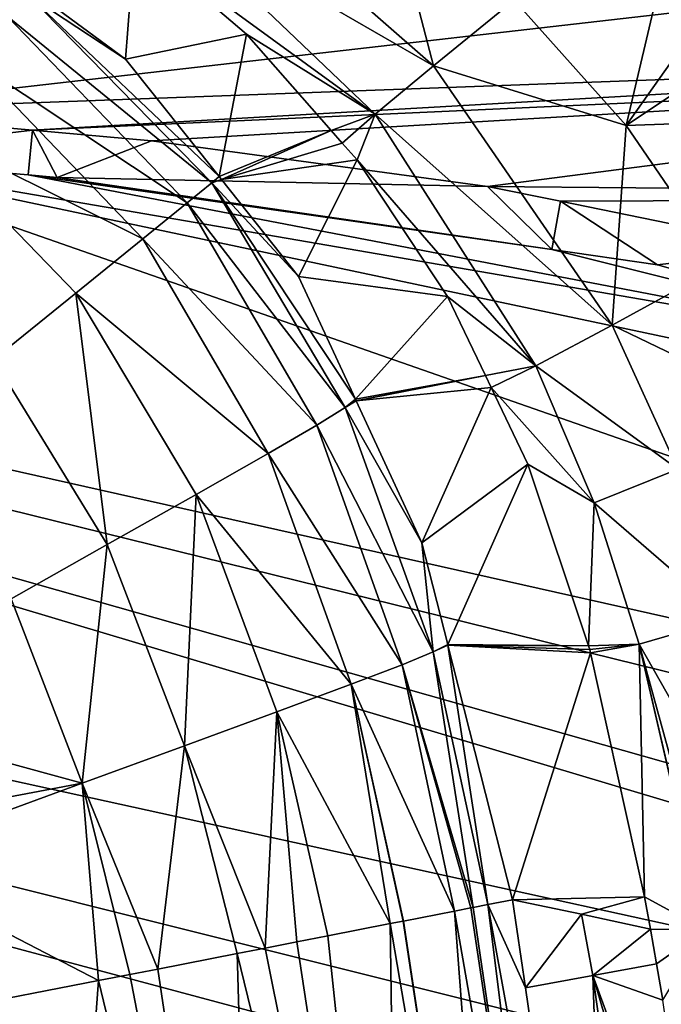
# Model space of a CAD drawing. Extents: x -847 to 847, y -417 to 417.
# Drawn here: x 414 to 484, y 143 to 252 of the extents above; entities that cross this region are included whole.
import ezdxf

# ---------------------------------------------------------------- set-up
doc = ezdxf.new("R2010")
doc.units = 0
doc.header["$MEASUREMENT"] = 0
doc.layers.add('LAYER00001', color=7, linetype='CONTINUOUS')

msp = doc.modelspace()

# ---------------------------------------------------------------- linework, layer by layer
at = {"layer": 'LAYER00001', "color": 7}
for points in [[(212.2, 252.54, 15.25), (446.14, 276.07, 15.25), (271.82, 249.96, 15.25)], [(271.82, 249.96, 15.25), (446.14, 276.07, 15.25), (492.24, 268.41, 15.25)], [(433.11, 269.58, 351.3), (428.78, 264.3, 324.89), (459.08, 246.82, 347.45)], [(433.11, 269.58, 351.3), (459.08, 246.82, 347.45), (454.06, 266.13, 374.05)], [(271.82, 249.96, 15.25), (492.24, 268.41, 15.25), (504.61, 266.35, 15.25)], [(504.61, 266.35, 15.25), (531.61, 257.95, 15.25), (271.82, 249.96, 15.25)], [(454.06, 266.13, 374.05), (459.08, 246.82, 347.45), (467.95, 254.05, 371.18)], [(428.78, 264.3, 324.89), (426.21, 260.81, 297.73), (452.67, 241.49, 322.38)], [(452.67, 241.49, 322.38), (459.08, 246.82, 347.45), (428.78, 264.3, 324.89)], [(500.87, 263.23, 424.93), (484, 256.01, 392.78), (488.21, 251.43, 391.66)], [(425.19, 247.55, 209.32), (426.21, 260.81, 297.73), (415.71, 254.57, 209.59)], [(425.19, 247.55, 209.32), (438.52, 250.29, 297.27), (426.21, 260.81, 297.73)], [(452.67, 241.49, 322.38), (426.21, 260.81, 297.73), (438.52, 250.29, 297.27)], [(271.82, 249.96, 15.25), (531.61, 257.95, 15.25), (391.02, 241.85, 15.25)], [(391.02, 241.85, 15.25), (531.61, 257.95, 15.25), (562.99, 248.2, 15.25)], [(484, 256.01, 392.78), (467.95, 254.05, 371.18), (480.29, 240.24, 368.45)], [(484, 256.01, 392.78), (480.29, 240.24, 368.45), (488.21, 251.43, 391.66)], [(412.15, 252.27, 183.32), (434.68, 233.94, 195.85), (414.48, 254.61, 196.43)], [(434.68, 233.94, 195.85), (435.48, 234.61, 208.91), (414.48, 254.61, 196.43)], [(414.48, 254.61, 196.43), (435.48, 234.61, 208.91), (425.19, 247.55, 209.32)], [(414.48, 254.61, 196.43), (425.19, 247.55, 209.32), (415.71, 254.57, 209.59)], [(467.95, 254.05, 371.18), (459.08, 246.82, 347.45), (480.29, 240.24, 368.45)], [(412.15, 252.27, 183.32), (407.97, 247.67, 171.05), (431.96, 231.71, 182.95)], [(431.96, 231.71, 182.95), (434.68, 233.94, 195.85), (412.15, 252.27, 183.32)], [(-146.15, 249.24, 33.38), (32.87, 251.51, 33.38), (669.34, 81, 33.38)], [(32.87, 251.51, 33.38), (211.96, 247.37, 33.38), (655.4, 114.79, 33.38)], [(32.87, 251.51, 33.38), (655.4, 114.79, 33.38), (666, 93.09, 33.38)], [(666, 93.09, 33.38), (669.34, 81, 33.38), (32.87, 251.51, 33.38)], [(480.29, 240.24, 368.45), (491.57, 247.77, 390.77), (488.21, 251.43, 391.66)], [(435.48, 234.61, 208.91), (438.52, 250.29, 297.27), (425.19, 247.55, 209.32)], [(435.48, 234.61, 208.91), (447.84, 239.69, 296.38), (438.52, 250.29, 297.27)], [(452.67, 241.49, 322.38), (438.52, 250.29, 297.27), (447.84, 239.69, 296.38)], [(-146.15, 249.24, 33.38), (669.34, 81, 33.38), (-597.64, 179.39, 33.38)], [(390.62, 236.83, 33.38), (627.62, 154.01, 33.38), (211.96, 247.37, 33.38)], [(211.96, 247.37, 33.38), (627.62, 154.01, 33.38), (636.25, 142.72, 33.38)], [(211.96, 247.37, 33.38), (636.25, 142.72, 33.38), (651.49, 122.79, 33.38)], [(651.49, 122.79, 33.38), (655.4, 114.79, 33.38), (211.96, 247.37, 33.38)], [(391.02, 241.85, 15.25), (562.99, 248.2, 15.25), (414.93, 239.71, 15.25)], [(401.62, 240.46, 161.04), (427.09, 227.75, 170.91), (407.97, 247.67, 171.05)], [(431.96, 231.71, 182.95), (407.97, 247.67, 171.05), (427.09, 227.75, 170.91)], [(414.93, 239.71, 15.25), (562.99, 248.2, 15.25), (566.2, 246.63, 15.25)], [(480.29, 240.24, 368.45), (497.92, 240.87, 389.09), (491.57, 247.77, 390.77)], [(414.93, 239.71, 15.25), (566.2, 246.63, 15.25), (428.05, 238.54, 15.25)], [(428.05, 238.54, 15.25), (566.2, 246.63, 15.25), (465.04, 233.53, 15.25)], [(452.67, 241.49, 322.38), (478.75, 218.24, 343.6), (459.08, 246.82, 347.45)], [(480.29, 240.24, 368.45), (459.08, 246.82, 347.45), (478.75, 218.24, 343.6)], [(465.04, 233.53, 15.25), (566.2, 246.63, 15.25), (595.64, 232.33, 15.25)], [(414.93, 239.71, 15.25), (390.62, 236.83, 33.38), (391.02, 241.85, 15.25)], [(447.84, 239.69, 296.38), (449.05, 238.3, 296.26), (452.67, 241.49, 322.38)], [(452.67, 241.49, 322.38), (449.05, 238.3, 296.26), (450.69, 236.44, 296.11)], [(452.67, 241.49, 322.38), (450.69, 236.44, 296.11), (470.36, 213.77, 319.23)], [(470.36, 213.77, 319.23), (478.75, 218.24, 343.6), (452.67, 241.49, 322.38)], [(490.83, 224.86, 365.97), (497.92, 240.87, 389.09), (480.29, 240.24, 368.45)], [(414.93, 239.71, 15.25), (414.48, 234.79, 33.38), (390.62, 236.83, 33.38)], [(401.62, 240.46, 161.04), (410.66, 214.45, 154.54), (419.71, 221.78, 161.13)], [(419.71, 221.78, 161.13), (427.09, 227.75, 170.91), (401.62, 240.46, 161.04)], [(417.67, 234.51, 33.38), (414.48, 234.79, 33.38), (414.93, 239.71, 15.25)], [(414.93, 239.71, 15.25), (428.05, 238.54, 15.25), (417.67, 234.51, 33.38)], [(435.74, 234.29, 208.9), (447.84, 239.69, 296.38), (435.48, 234.61, 208.91)], [(435.74, 234.29, 208.9), (449.05, 238.3, 296.26), (447.84, 239.69, 296.38)], [(480.29, 240.24, 368.45), (478.75, 218.24, 343.6), (490.83, 224.86, 365.97)], [(417.67, 234.51, 33.38), (428.05, 238.54, 15.25), (465.04, 233.53, 15.25)], [(435.74, 234.29, 208.9), (450.69, 236.44, 296.11), (449.05, 238.3, 296.26)], [(414.48, 234.79, 33.38), (520.87, 214.38, 33.38), (390.62, 236.83, 33.38)], [(390.62, 236.83, 33.38), (520.87, 214.38, 33.38), (553.84, 202.28, 33.38)], [(390.62, 236.83, 33.38), (553.84, 202.28, 33.38), (627.62, 154.01, 33.38)], [(444.22, 223.62, 208.55), (450.69, 236.44, 296.11), (435.74, 234.29, 208.9)], [(444.22, 223.62, 208.55), (460.61, 221.41, 294.62), (450.69, 236.44, 296.11)], [(470.36, 213.77, 319.23), (450.69, 236.44, 296.11), (460.61, 221.41, 294.62)], [(417.67, 234.51, 33.38), (472.12, 226.57, 33.38), (414.48, 234.79, 33.38)], [(414.48, 234.79, 33.38), (472.12, 226.57, 33.38), (520.87, 214.38, 33.38)], [(417.67, 234.51, 33.38), (465.04, 233.53, 15.25), (472.12, 226.57, 33.38)], [(435.74, 234.29, 208.9), (435.48, 234.61, 208.91), (434.68, 233.94, 195.85)], [(434.68, 233.94, 195.85), (444.22, 223.62, 208.55), (435.74, 234.29, 208.9)], [(431.96, 231.71, 182.95), (449.38, 209.18, 195.45), (434.68, 233.94, 195.85)], [(449.38, 209.18, 195.45), (450.49, 210.1, 208.32), (434.68, 233.94, 195.85)], [(434.68, 233.94, 195.85), (450.49, 210.1, 208.32), (444.22, 223.62, 208.55)], [(465.04, 233.53, 15.25), (595.64, 232.33, 15.25), (473.08, 231.89, 15.25)], [(472.12, 226.57, 33.38), (465.04, 233.53, 15.25), (473.08, 231.89, 15.25)], [(473.08, 231.89, 15.25), (595.64, 232.33, 15.25), (498.51, 226.7, 15.25)], [(431.96, 231.71, 182.95), (427.09, 227.75, 170.91), (446.25, 207.24, 182.81)], [(446.25, 207.24, 182.81), (449.38, 209.18, 195.45), (431.96, 231.71, 182.95)], [(472.12, 226.57, 33.38), (473.08, 231.89, 15.25), (483.76, 224.88, 33.38)], [(483.76, 224.88, 33.38), (473.08, 231.89, 15.25), (498.51, 226.7, 15.25)], [(419.71, 221.78, 161.13), (440.9, 204.11, 171.04), (427.09, 227.75, 170.91)], [(446.25, 207.24, 182.81), (427.09, 227.75, 170.91), (440.9, 204.11, 171.04)], [(483.76, 224.88, 33.38), (498.51, 226.7, 15.25), (520.87, 214.38, 33.38)], [(472.12, 226.57, 33.38), (483.76, 224.88, 33.38), (520.87, 214.38, 33.38)], [(490.83, 224.86, 365.97), (478.75, 218.24, 343.6), (499.47, 208.25, 363.84)], [(450.49, 210.1, 208.32), (460.61, 221.41, 294.62), (444.22, 223.62, 208.55)], [(419.71, 221.78, 161.13), (410.66, 214.45, 154.54), (423.15, 194.08, 154.82)], [(419.71, 221.78, 161.13), (423.15, 194.08, 154.82), (432.95, 199.6, 161.39)], [(432.95, 199.6, 161.39), (440.9, 204.11, 171.04), (419.71, 221.78, 161.13)], [(450.49, 210.1, 208.32), (464.8, 212.7, 293.77), (460.61, 221.41, 294.62)], [(460.61, 221.41, 294.62), (464.8, 212.7, 293.77), (470.36, 213.77, 319.23)], [(470.36, 213.77, 319.23), (485.97, 202.39, 341.98), (478.75, 218.24, 343.6)], [(478.75, 218.24, 343.6), (485.97, 202.39, 341.98), (499.47, 208.25, 363.84)], [(410.66, 214.45, 154.54), (412.6, 188.11, 151.1), (423.15, 194.08, 154.82)], [(470.36, 213.77, 319.23), (464.8, 212.7, 293.77), (465.44, 211.37, 293.64)], [(470.36, 213.77, 319.23), (465.44, 211.37, 293.64), (476.78, 198.68, 317.78)], [(476.78, 198.68, 317.78), (485.97, 202.39, 341.98), (470.36, 213.77, 319.23)], [(450.58, 209.91, 208.31), (464.8, 212.7, 293.77), (450.49, 210.1, 208.32)], [(450.58, 209.91, 208.31), (465.44, 211.37, 293.64), (464.8, 212.7, 293.77)], [(457.82, 194.27, 208.04), (465.44, 211.37, 293.64), (450.58, 209.91, 208.31)], [(457.82, 194.27, 208.04), (469.48, 202.95, 292.82), (465.44, 211.37, 293.64)], [(476.78, 198.68, 317.78), (465.44, 211.37, 293.64), (469.48, 202.95, 292.82)], [(450.58, 209.91, 208.31), (450.49, 210.1, 208.32), (449.38, 209.18, 195.45)], [(450.58, 209.91, 208.31), (449.38, 209.18, 195.45), (457.82, 194.27, 208.04)], [(446.25, 207.24, 182.81), (459.06, 182.26, 195.33), (449.38, 209.18, 195.45)], [(457.82, 194.27, 208.04), (449.38, 209.18, 195.45), (459.06, 182.26, 195.33)], [(446.25, 207.24, 182.81), (440.9, 204.11, 171.04), (455.63, 180.86, 182.94)], [(455.63, 180.86, 182.94), (459.06, 182.26, 195.33), (446.25, 207.24, 182.81)], [(432.95, 199.6, 161.39), (450.03, 178.71, 171.41), (440.9, 204.11, 171.04)], [(440.9, 204.11, 171.04), (450.03, 178.71, 171.41), (455.63, 180.86, 182.94)], [(460.66, 183.1, 208), (469.48, 202.95, 292.82), (457.82, 194.27, 208.04)], [(460.66, 183.1, 208), (476.16, 182.92, 291.13), (469.48, 202.95, 292.82)], [(476.78, 198.68, 317.78), (469.48, 202.95, 292.82), (476.16, 182.92, 291.13)], [(476.78, 198.68, 317.78), (491.5, 185.93, 340.65), (485.97, 202.39, 341.98)], [(432.95, 199.6, 161.39), (423.15, 194.08, 154.82), (431.67, 171.92, 155.13)], [(432.95, 199.6, 161.39), (431.67, 171.92, 155.13), (441.86, 175.67, 161.84)], [(441.86, 175.67, 161.84), (450.03, 178.71, 171.41), (432.95, 199.6, 161.39)], [(476.78, 198.68, 317.78), (476.16, 182.92, 291.13), (481.74, 183.13, 316.54)], [(481.74, 183.13, 316.54), (491.5, 185.93, 340.65), (476.78, 198.68, 317.78)], [(457.82, 194.27, 208.04), (459.06, 182.26, 195.33), (460.66, 183.1, 208)], [(423.15, 194.08, 154.82), (412.6, 188.11, 151.1), (420.43, 167.8, 151.28)], [(423.15, 194.08, 154.82), (420.43, 167.8, 151.28), (431.67, 171.92, 155.13)], [(412.6, 188.11, 151.1), (390.96, 175.84, 148.86), (420.43, 167.8, 151.28)], [(481.74, 183.13, 316.54), (499.16, 152.4, 338.22), (491.5, 185.93, 340.65)], [(455.63, 180.86, 182.94), (463.44, 154.12, 188.21), (459.06, 182.26, 195.33)], [(460.66, 183.1, 208), (459.06, 182.26, 195.33), (460.68, 183.02, 208)], [(460.68, 183.02, 208), (459.06, 182.26, 195.33), (465.05, 154.44, 195.51)], [(463.44, 154.12, 188.21), (465.05, 154.44, 195.51), (459.06, 182.26, 195.33)], [(460.68, 183.02, 208), (476.16, 182.92, 291.13), (460.66, 183.1, 208)], [(460.68, 183.02, 208), (465.05, 154.44, 195.51), (467.79, 154.98, 207.9)], [(476.29, 182.54, 291.1), (476.16, 182.92, 291.13), (460.68, 183.02, 208)], [(476.29, 182.54, 291.1), (460.68, 183.02, 208), (476.37, 182.15, 291.08)], [(476.37, 182.15, 291.08), (460.68, 183.02, 208), (467.79, 154.98, 207.9)], [(481.74, 183.13, 316.54), (476.16, 182.92, 291.13), (476.29, 182.54, 291.1)], [(481.74, 183.13, 316.54), (476.29, 182.54, 291.1), (476.37, 182.15, 291.08)], [(481.74, 183.13, 316.54), (476.37, 182.15, 291.08), (482.32, 155.28, 289.42)], [(482.32, 155.28, 289.42), (489, 151.66, 314.73), (481.74, 183.13, 316.54)], [(481.74, 183.13, 316.54), (489, 151.66, 314.73), (489.01, 151.66, 314.74)], [(481.74, 183.13, 316.54), (489.01, 151.66, 314.74), (490.39, 151.64, 320.58)], [(490.39, 151.64, 320.58), (499.16, 152.4, 338.22), (481.74, 183.13, 316.54)], [(476.37, 182.15, 291.08), (467.79, 154.98, 207.9), (482.32, 155.28, 289.42)], [(455.63, 180.86, 182.94), (450.03, 178.71, 171.41), (461.41, 153.73, 183.49)], [(455.63, 180.86, 182.94), (461.41, 153.73, 183.49), (463.19, 154.07, 187.08)], [(463.19, 154.07, 187.08), (463.44, 154.12, 188.21), (455.63, 180.86, 182.94)], [(670.45, -80.22, 33.38), (-615.8, 165.29, 33.37), (-597.64, 179.39, 33.38)], [(-597.64, 179.39, 33.38), (669.34, 81, 33.38), (678.24, 48.78, 33.38)], [(-597.64, 179.39, 33.38), (678.24, 48.78, 33.38), (678.86, 41.62, 33.38)], [(678.86, 41.62, 33.38), (682.48, -0.01, 33.38), (-597.64, 179.39, 33.38)], [(-597.64, 179.39, 33.38), (682.48, -0.01, 33.38), (680.98, -29.15, 33.38)], [(-597.64, 179.39, 33.38), (680.98, -29.15, 33.38), (680.06, -34.99, 33.38)], [(680.06, -34.99, 33.38), (678.91, -42.33, 33.38), (-597.64, 179.39, 33.38)], [(-597.64, 179.39, 33.38), (678.91, -42.33, 33.38), (676.45, -57.95, 33.38)], [(-597.64, 179.39, 33.38), (676.45, -57.95, 33.38), (670.45, -80.22, 33.38)], [(441.86, 175.67, 161.84), (454.32, 152.34, 169.2), (450.03, 178.71, 171.41)], [(454.32, 152.34, 169.2), (455.74, 152.62, 172.06), (450.03, 178.71, 171.41)], [(450.03, 178.71, 171.41), (455.74, 152.62, 172.06), (455.79, 152.63, 172.17)], [(450.03, 178.71, 171.41), (455.79, 152.63, 172.17), (461.41, 153.73, 183.49)], [(420.43, 167.8, 151.28), (390.96, 175.84, 148.86), (395.96, 163.19, 148.93)], [(441.86, 175.67, 161.84), (431.67, 171.92, 155.13), (440.56, 149.65, 157.05)], [(441.86, 175.67, 161.84), (440.56, 149.65, 157.05), (444.05, 150.33, 160.13)], [(444.05, 150.33, 160.13), (447.44, 151, 163.13), (441.86, 175.67, 161.84)], [(447.44, 151, 163.13), (454.32, 152.34, 169.2), (441.86, 175.67, 161.84)], [(431.67, 171.92, 155.13), (420.43, 167.8, 151.28), (428.73, 147.34, 152.95)], [(431.67, 171.92, 155.13), (428.73, 147.34, 152.95), (437.47, 149.05, 155.98)], [(431.67, 171.92, 155.13), (437.47, 149.05, 155.98), (440.56, 149.65, 157.05)], [(420.43, 167.8, 151.28), (395.96, 163.19, 148.93), (396.92, 159.19, 148.93)], [(396.92, 159.19, 148.93), (422.21, 146.07, 150.69), (420.43, 167.8, 151.28)], [(420.43, 167.8, 151.28), (422.21, 146.07, 150.69), (425.68, 146.75, 151.89)], [(420.43, 167.8, 151.28), (425.68, 146.75, 151.89), (428.73, 147.34, 152.95)], [(-627.42, 152.66, 33.38), (-615.8, 165.29, 33.37), (670.45, -80.22, 33.38)], [(396.92, 159.19, 148.93), (406.37, 142.99, 149.39), (422.21, 146.07, 150.69)], [(482.32, 155.28, 289.42), (467.79, 154.98, 207.9), (475.38, 153.37, 248.58)], [(475.38, 153.37, 248.58), (482.96, 151.75, 289.25), (482.32, 155.28, 289.42)], [(482.32, 155.28, 289.42), (482.96, 151.75, 289.25), (489, 151.66, 314.73)], [(474.7, 77.43, 188.2), (463.19, 154.07, 187.08), (461.41, 153.73, 183.49)], [(463.44, 154.12, 188.21), (463.19, 154.07, 187.08), (474.7, 77.43, 188.2)], [(465.05, 154.44, 195.51), (463.44, 154.12, 188.21), (474.7, 77.43, 188.2)], [(465.05, 154.44, 195.51), (469.2, 145.27, 207.91), (467.79, 154.98, 207.9)], [(474.7, 77.43, 188.2), (479.02, 77.85, 207.92), (465.05, 154.44, 195.51)], [(465.05, 154.44, 195.51), (479.02, 77.85, 207.92), (469.2, 145.27, 207.91)], [(467.79, 154.98, 207.9), (469.2, 145.27, 207.91), (475.38, 153.37, 248.58)], [(467.22, 76.7, 171.85), (461.41, 153.73, 183.49), (455.79, 152.63, 172.17)], [(474.7, 77.43, 188.2), (461.41, 153.73, 183.49), (467.22, 76.7, 171.85)], [(475.38, 153.37, 248.58), (469.2, 145.27, 207.91), (476.64, 146.62, 248.58)], [(475.38, 153.37, 248.58), (476.64, 146.62, 248.58), (482.96, 151.75, 289.25)], [(670.45, -80.22, 33.38), (-639.02, 140.05, 33.38), (-627.42, 152.66, 33.38)], [(447.44, 151, 163.13), (455.4, 75.56, 159.6), (454.32, 152.34, 169.2)], [(454.32, 152.34, 169.2), (467.22, 76.7, 171.85), (455.74, 152.62, 172.06)], [(454.32, 152.34, 169.2), (455.4, 75.56, 159.6), (467.22, 76.7, 171.85)], [(467.22, 76.7, 171.85), (455.79, 152.63, 172.17), (455.74, 152.62, 172.06)], [(447.44, 151, 163.13), (444.05, 150.33, 160.13), (455.4, 75.56, 159.6)], [(476.64, 146.62, 248.58), (483.63, 147.91, 289.09), (482.96, 151.75, 289.25)], [(482.96, 151.75, 289.25), (483.63, 147.91, 289.09), (489, 151.66, 314.73)], [(489, 151.66, 314.73), (483.63, 147.91, 289.09), (484.32, 143.93, 288.91)], [(455.4, 75.56, 159.6), (440.56, 149.65, 157.05), (437.47, 149.05, 155.98)], [(444.05, 150.33, 160.13), (440.56, 149.65, 157.05), (455.4, 75.56, 159.6)], [(439.63, 74.04, 152.26), (437.47, 149.05, 155.98), (428.73, 147.34, 152.95)], [(455.4, 75.56, 159.6), (437.47, 149.05, 155.98), (439.63, 74.04, 152.26)], [(484.32, 143.93, 288.91), (483.63, 147.91, 289.09), (476.64, 146.62, 248.58)], [(422.21, 146.07, 150.69), (439.63, 74.04, 152.26), (425.68, 146.75, 151.89)], [(439.63, 74.04, 152.26), (428.73, 147.34, 152.95), (425.68, 146.75, 151.89)], [(479.02, 77.85, 207.92), (476.64, 146.62, 248.58), (469.2, 145.27, 207.91)], [(479.02, 77.85, 207.92), (486.23, 77.65, 248.6), (476.64, 146.62, 248.58)], [(486.23, 77.65, 248.6), (490.93, 97.9, 287.55), (476.64, 146.62, 248.58)], [(476.64, 146.62, 248.58), (490.93, 97.9, 287.55), (488.66, 113.69, 288.02)], [(476.64, 146.62, 248.58), (488.66, 113.69, 288.02), (484.32, 143.93, 288.91)], [(406.37, 142.99, 149.39), (416.74, 71.83, 149.17), (422.21, 146.07, 150.69)], [(422.21, 146.07, 150.69), (416.74, 71.83, 149.17), (439.63, 74.04, 152.26)]]:
    msp.add_3dface(points, dxfattribs=at)

doc.saveas('drawing.dxf')
